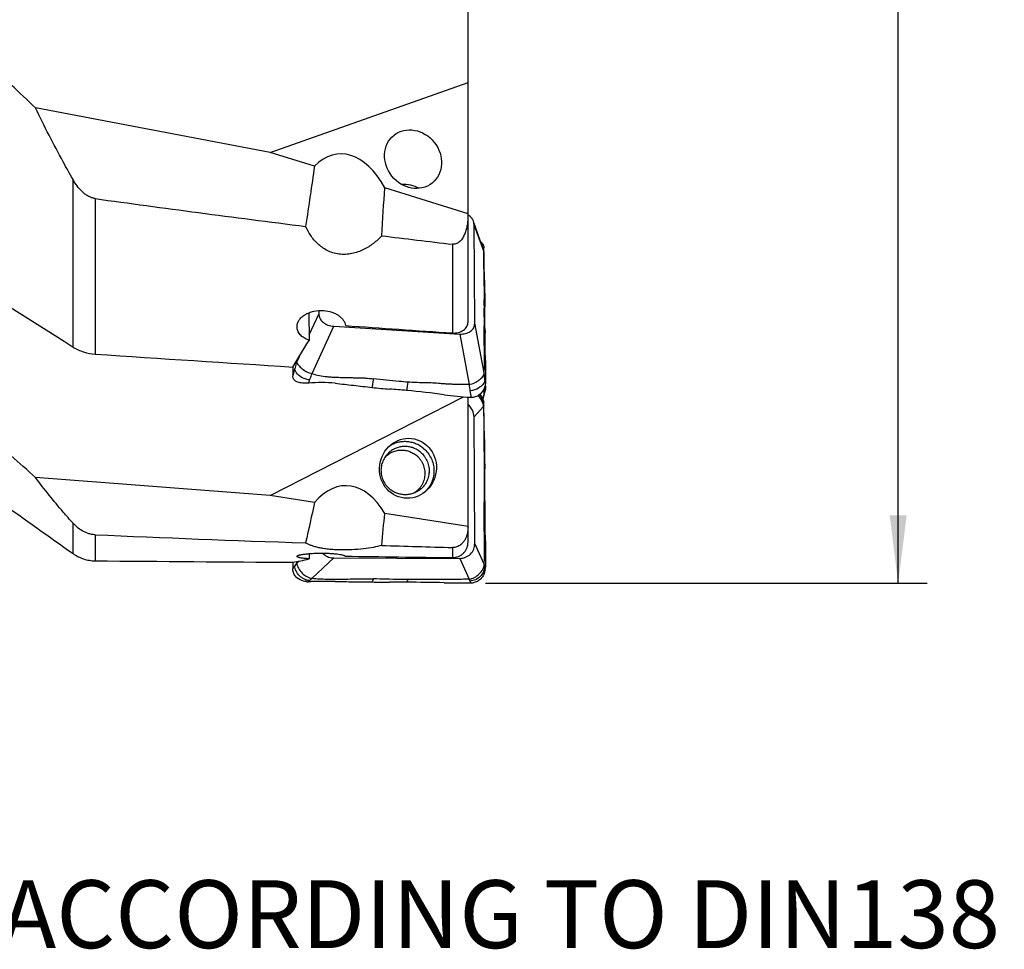
# Model space of a CAD drawing. Units: millimetres. Extents: x 0 to 594, y 0 to 420.
# Drawn here: x 427 to 478, y 163 to 211 of the extents above; entities that cross this region are included whole.
import ezdxf

# ---------------------------------------------------------------- set-up
doc = ezdxf.new("R2010")
doc.units = ezdxf.units.MM
doc.header["$LTSCALE"] = 32.67
doc.layers.get('0').update_dxf_attribs({"linetype": 'CONTINUOUS'})
for name, color, linetype in [('10105075_CL', 7, 'CONTINUOUS'), ('607072814-000_CL', 7, 'CONTINUOUS'), ('607087185-000_DIM', 7, 'CONTINUOUS'), ('607087186-000_CL', 7, 'CONTINUOUS'), ('607087186-000_TEXT', 7, 'CONTINUOUS')]:
    doc.layers.add(name, color=color, linetype=linetype)
doc.styles.get("Standard").update_dxf_attribs({"font": 'TXT.SHX', "width": 0.7})
doc.styles.add('TEXTSTYLE_2', font='gdt', dxfattribs={"width": 0.7})
doc.dimstyles.new('DIMSTYLE_1', dxfattribs={"dimtxt": 3.5, "dimasz": 3.5, "dimexe": 1.5, "dimexo": 0, "dimgap": 0.875, "dimtad": 1, "dimdec": 3, "dimdsep": 46, "dimtxsty": 'STANDARD', "dimblk": '_FILLED', "dimblk1": '_FILLED', "dimblk2": '_FILLED', "dimcen": 0.09, "dimclrt": 2, "dimadec": 3, "dimazin": 2, "dimtp": 0.15, "dimtm": 0.15, "dimtfac": 1, "dimtdec": 3, "dimtofl": 0, "dimtmove": 0, "dimatfit": 3, "dimldrblk": '_FILLED', "dimfxl": 1, "dimtolj": 1, "dimarcsym": 0})

# ---------------------------------------------------------------- blocks, each defined once
blk = doc.blocks.new('_FILLED')
at = {"color": 0, "linetype": 'BYBLOCK'}
blk.add_solid([(0, 0), (-1, 0.125), (-1, -0.125)], dxfattribs=at)
blk = doc.blocks.new('*D0')
at = {"layer": '607087185-000_DIM', "color": 3, "linetype": 'CONTINUOUS'}
for p, q in [((451.044, 281.769), (473.851, 281.769)), ((472.351, 281.769), (472.351, 231.769)), ((472.351, 181.769), (472.351, 231.769)), ((451.044, 181.769), (473.851, 181.769))]:
    blk.add_line(p, q, dxfattribs=at)
at = {"layer": '607087185-000_DIM', "color": 3, "linetype": 'CONTINUOUS', "xscale": 3.5, "yscale": 3.5, "zscale": 3.5}
for p, rotation in [((472.351, 281.769), 90), ((472.351, 181.769), 270)]:
    blk.add_blockref('_FILLED', p, dxfattribs=dict(at, rotation=rotation))
at = {"layer": '607087185-000_DIM', "color": 2, "linetype": 'CONTINUOUS', "insert": (467.976, 231.769), "char_height": 3.5, "width": 18.25, "attachment_point": 2, "rotation": 90, "line_spacing_factor": 0.9, "style": 'TEXTSTYLE_2'}
blk.add_mtext('{\\fgdt;n}\\fTXT.SHX;{\\W0.7;100}\\P{\\W0.7;Z=10}', dxfattribs=at)

msp = doc.modelspace()

# ---------------------------------------------------------------- linework, layer by layer
at = {"layer": '10105075_CL', "color": 7, "linetype": 'CONTINUOUS'}
for points, knots in [([(445.8538, 188.2738), (445.8794, 188.3011), (445.9334, 188.3531), (446.0214, 188.423), (446.1156, 188.4842), (446.2152, 188.5362), (446.3194, 188.5786), (446.4272, 188.6109), (446.5376, 188.6328), (446.6497, 188.6442), (446.7624, 188.6449), (446.8749, 188.635), (446.9859, 188.6145), (447.0947, 188.5837), (447.2001, 188.5427), (447.3013, 188.492), (447.3974, 188.432), (447.4574, 188.3862), (447.4863, 188.3619)], [0, 0, 0, 0, 0.0622855, 0.124566, 0.1868517, 0.2491523, 0.3114773, 0.373835, 0.4362327, 0.4986764, 0.5611701, 0.6237163, 0.6863156, 0.7489667, 0.8116662, 0.8744095, 0.9371898, 1, 1, 1, 1]), ([(447.4863, 188.3619), (447.5229, 188.3312), (447.5751, 188.2817), (447.6385, 188.2101), (447.6975, 188.1348), (447.7628, 188.0343), (447.8262, 187.9054), (447.8739, 187.7699), (447.9052, 187.6299), (447.9196, 187.4873), (447.917, 187.3441), (447.8973, 187.2023), (447.8609, 187.0641), (447.8169, 186.9535), (447.7741, 186.8687), (447.7263, 186.7867), (447.6574, 186.6899), (447.5774, 186.6021), (447.5074, 186.5381), (447.4337, 186.4784), (447.3745, 186.4387), (447.3336, 186.4147)], [0, 0, 0, 0, 0.0627563, 0.0941533, 0.125551, 0.1883132, 0.2510547, 0.313761, 0.3764197, 0.4390208, 0.5015579, 0.564028, 0.626432, 0.6887745, 0.7199393, 0.751092, 0.8133391, 0.8755578, 0.9066753, 0.9377916, 1, 1, 1, 1])]:
    msp.add_open_spline(points, degree=3, knots=knots, dxfattribs=at)
at = {"layer": '607072814-000_CL', "color": 7, "linetype": 'CONTINUOUS'}
for p, q in [((450.4905, 195.1859), (450.4537, 200.2807)), ((450.5325, 200.1458), (450.467, 200.3287)), ((450.658, 199.7958), (450.5325, 200.1458)), ((450.7759, 199.4669), (450.658, 199.7958)), ((450.8863, 199.1593), (450.7759, 199.4669)), ((450.9136, 199.0833), (450.8863, 199.1593)), ((450.9614, 199.0236), (450.9609, 199.0752)), ((450.9625, 198.9244), (450.9614, 199.0236)), ((450.9631, 198.8771), (450.9625, 198.9244)), ((450.9577, 198.6055), (450.9537, 198.7162)), ((450.9605, 198.5302), (450.9577, 198.6055)), ((450.9657, 198.701), (450.965, 198.7433)), ((450.967, 198.6211), (450.9657, 198.701)), ((450.9683, 198.5459), (450.967, 198.6211)), ((450.9719, 198.3503), (450.9683, 198.5459)), ((450.9743, 198.215), (450.9719, 198.3503)), ((450.9809, 197.8453), (450.9743, 198.215)), ((450.9809, 197.8453), (450.9851, 197.5771)), ((450.9851, 197.5771), (450.989, 197.3105)), ((450.989, 197.3105), (451.0053, 196.2147)), ((450.9977, 196.5675), (451.0068, 196.043)), ((451.0053, 196.2147), (451.0068, 196.1127)), ((442.4361, 195.8435), (442.4373, 195.6822)), ((450.9783, 196.1085), (450.978, 195.9602)), ((451.0078, 196.043), (451.0069, 196.1089)), ((451.0091, 195.9377), (451.0078, 196.043)), ((451.0102, 195.8522), (451.0091, 195.9377)), ((450.9748, 195.2136), (450.9743, 195.0612)), ((450.9761, 195.5146), (450.9748, 195.2136)), ((451.0172, 195.2089), (451.0156, 195.361)), ((451.0194, 194.9831), (451.0172, 195.2089)), ((443.2105, 195.0346), (449.7272, 194.6322)), ((451.0202, 194.9086), (451.0194, 194.9831)), ((451.0439, 192.4658), (451.0433, 192.1755)), ((451.0433, 192.1755), (451.0433, 192.1386)), ((451.0434, 191.8694), (451.0433, 191.8404)), ((451.0433, 191.8404), (451.0433, 191.7833)), ((451.0437, 191.9578), (451.0434, 191.8694)), ((450.9117, 191.2853), (450.9279, 191.3193)), ((450.9751, 191.4699), (450.9798, 191.5246)), ((450.9751, 191.4699), (450.9827, 191.5187)), ((450.9827, 191.5187), (450.9868, 191.5454)), ((450.9868, 191.5454), (450.9884, 191.5567)), ((451.0067, 191.614), (451.0107, 191.6239)), ((450.9614, 190.956), (450.9609, 191.0172)), ((450.4905, 183.824), (450.4537, 190.354)), ((451.0226, 185.8844), (451.0217, 185.9837)), ((443.2105, 183.0765), (449.7272, 183.056)), ((441.0998, 182.5856), (441.1003, 182.5244)), ((451.0437, 182.8422), (451.0433, 182.638)), ((451.0433, 182.638), (451.0433, 182.5975)), ((445.1963, 181.8354), (445.2952, 181.8339)), ((450.2507, 181.793), (450.3118, 181.793))]:
    msp.add_line(p, q, dxfattribs=at)
at = {"layer": '607072814-000_CL', "color": 9, "linetype": 'CONTINUOUS'}
for p, q in [((450.4697, 200.2368), (450.9469, 198.9269)), ((450.954, 198.7317), (450.9555, 198.805)), ((450.9555, 198.805), (450.957, 198.8808)), ((450.957, 198.8808), (450.9577, 198.9194)), ((450.9577, 198.9194), (450.9593, 198.9978)), ((450.9593, 198.9978), (450.96, 199.0375)), ((450.96, 199.0375), (450.9608, 199.0773)), ((450.9536, 198.7182), (450.954, 198.7332)), ((450.9537, 198.7162), (450.954, 198.7089)), ((450.9603, 198.5328), (450.9608, 198.5193)), ((451.0068, 196.1126), (451.0058, 196.1032)), ((442.4373, 195.6822), (441.9349, 194.5794)), ((442.0932, 192.5877), (443.2105, 195.0346)), ((450.9798, 192.631), (450.4905, 195.1859)), ((449.7272, 194.6322), (450.2034, 192.0201)), ((441.4203, 193.45), (441.3018, 193.1899)), ((450.9798, 191.5246), (450.8885, 191.3402)), ((450.9831, 191.5466), (450.9798, 191.5246)), ((450.9929, 191.6096), (450.9831, 191.5466)), ((450.9927, 191.5804), (450.9905, 191.5724)), ((450.4537, 190.354), (450.9469, 190.8901)), ((450.9798, 182.7619), (450.4905, 183.824)), ((442.0932, 182.0308), (443.2105, 183.0765)), ((449.7272, 183.056), (450.2034, 181.9774)), ((441.4206, 182.9102), (441.3018, 182.8006))]:
    msp.add_line(p, q, dxfattribs=at)
at = {"layer": '607072814-000_CL', "color": 7, "linetype": 'CONTINUOUS'}
msp.add_lwpolyline([(450.9895, 191.5686), (450.9918, 191.5754), (450.9977, 191.591), (451.0067, 191.614)], dxfattribs=at)
for centre, radius, start, end in [((548.3442, 201.9848), 97.4453, 181.798315, 181.926539), ((450.3686, 199.0691), 0.5923, 0.59001, 1.45295), ((512.1743, 199.6741), 61.2164, 180.745978, 180.871303), ((450.4377, 198.5106), 0.5231, 0.64083, 2.14438), ((488.5397, 197.7594), 37.5768, 180.26886, 180.61348), ((114.2389, 190.7157), 336.8096, 0.995518, 1.147769), ((372.2652, 196.1716), 78.7131, 359.95405, 0.170813), ((236.3118, 196.639), 214.6672, 359.699882, 359.818814), ((546.2818, 195.8348), 95.2662, 180.557044, 180.689949), ((428.7279, 192.8368), 12.5788, 1.60859, 1.90597), ((544.5589, 193.2804), 103.4619, 180.193161, 180.392123), ((471.9398, 192.8135), 30.8413, 180.44805, 180.62398), ((426.2031, 192.0534), 24.8408, 359.77958, 0.33683), ((442.5733, 185.6682), 6.461, 83.68234, 95.83351), ((447.4567, 211.2), 19.4564, 263.32839, 265.9632), ((443.1033, 149.512), 42.385, 84.75921, 85.96333), ((443.5946, 154.4566), 37.4162, 81.83239, 84.81017), ((436.0705, 192.1917), 14.9241, 357.73511, 358.77692), ((450.6227, 191.7801), 0.4183, 338.07537, 341.94018), ((450.6086, 191.7846), 0.4331, 341.95559, 347.60564), ((450.5992, 191.7867), 0.4426, 347.59566, 348.79315), ((450.578, 191.7908), 0.4643, 348.81222, 359.10304), ((450.9393, 201.8714), 10.529, 266.25012, 266.58303), ((449.9283, 190.6745), 1.059, 44.98355, 46.61029), ((450.2683, 191.0441), 0.6876, 42.69785, 43.98497), ((450.2699, 191.0456), 0.6853, 38.50541, 42.69507), ((450.269, 191.0451), 0.6863, 30.17535, 38.48734), ((450.3951, 191.5743), 0.5907, 334.43216, 339.39338), ((432.889, 192.314), 18.108, 357.50144, 357.74616), ((450.1339, 191.0105), 0.827, 0.46594, 7.22636), ((205.4881, 184.8279), 245.5352, 0.455019, 0.662767), ((443.1916, 183.8312), 0.7508, 222.41665, 225.58876), ((443.1926, 183.8323), 0.7523, 225.58865, 230.46571), ((521.4044, 183.149), 80.3066, 180.211088, 180.401937), ((418.2295, 182.3098), 23.0775, 1.21865, 1.43396), ((450.1142, 182.61), 0.9281, 351.28394, 352.1542), ((450.1057, 182.6114), 0.9367, 352.14061, 356.50164), ((450.1657, 182.6078), 0.8765, 356.50034, 359.33007), ((441.9056, 182.8804), 1.0307, 263.45524, 264.23838), ((441.9083, 182.9029), 1.0534, 264.21336, 268.09305), ((441.904, 182.7699), 0.9203, 268.08706, 270.78535), ((442.4804, 165.8134), 16.0452, 91.86842, 92.01361), ((442.6514, 160.4449), 21.4165, 91.30981, 91.85741), ((446.3716, 255.4366), 73.6106, 269.162163, 269.778487), ((444.8897, -147.8264), 329.6552, 89.637597, 89.791908), ((446.2027, 31.828), 149.9962, 88.965696, 89.703426), ((450.313, 182.5282), 0.7352, 269.90581, 277.50915)]:
    msp.add_arc(centre, radius, start, end, dxfattribs=at)
at = {"layer": '607072814-000_CL', "color": 9, "linetype": 'CONTINUOUS'}
for centre, radius, start, end in [((450.5714, 198.7219), 0.3828, 1.70008, 3.83977), ((494.0952, 200.1833), 43.1665, 181.95994, 182.19119), ((574.8573, 174.1927), 129.0738, 172.004392, 172.19581), ((473.1136, 188.4088), 28.1318, 172.66872, 172.92182), ((450.3726, 191.7429), 0.641, 346.22362, 351.43334), ((450.3788, 191.742), 0.6347, 351.42825, 356.66208), ((451.3036, 191.6108), 0.306, 162.05749, 165.58111), ((450.1759, 190.9343), 0.7728, 44.54811, 45.48256), ((450.1717, 190.9305), 0.7785, 39.73576, 44.53224), ((450.1539, 190.9156), 0.8017, 35.02615, 39.73949), ((450.3735, 191.7427), 0.6401, 345.31204, 346.22296), ((450.2184, 182.6901), 0.7953, 342.91987, 347.58409), ((450.1314, 182.5088), 0.8853, 15.82892, 16.61184), ((450.2323, 182.6877), 0.7812, 347.53582, 356.94425), ((450.2257, 182.6878), 0.7877, 338.23148, 342.92189), ((442.0411, 182.7556), 0.844, 251.9491, 256.36355), ((442.0363, 182.7321), 0.8201, 256.30229, 265.27528)]:
    msp.add_arc(centre, radius, start, end, dxfattribs=at)
at = {"layer": '607072814-000_CL', "color": 7, "linetype": 'CONTINUOUS'}
for points, knots in [([(450.422, 200.452), (450.3989, 200.5176), (450.3241, 200.6463), (450.2108, 200.7415), (450.1469, 200.7822)], [0, 0, 0, 0, 0.4787827, 1, 1, 1, 1]), ([(450.4537, 200.2807), (450.4534, 200.2949), (450.4497, 200.3531), (450.4366, 200.4105), (450.422, 200.452)], [0, 0, 0, 0, 0.2452455, 1, 1, 1, 1]), ([(450.8055, 199.3845), (450.8425, 199.3623), (450.8872, 199.3216), (450.9161, 199.2711), (450.9227, 199.2577)], [0, 0, 0, 0, 0.7427233, 1, 1, 1, 1]), ([(450.9227, 199.2577), (450.9264, 199.2499), (450.9409, 199.2169), (450.9499, 199.1817), (450.9543, 199.1547)], [0, 0, 0, 0, 0.2393757, 1, 1, 1, 1]), ([(450.9469, 198.9269), (450.9444, 198.9666), (450.9347, 199.0197), (450.9182, 199.0705), (450.9136, 199.0833)], [0, 0, 0, 0, 0.745457, 1, 1, 1, 1]), ([(450.9469, 198.9269), (450.9476, 198.8784), (450.951, 198.6835), (450.9556, 198.4886), (450.9576, 198.3422)], [0, 0, 0, 0, 0.2489394, 1, 1, 1, 1]), ([(450.9576, 198.3422), (450.9584, 198.2779), (450.9613, 198.0249), (450.9624, 197.7718), (450.9633, 197.5831)], [0, 0, 0, 0, 0.2541291, 1, 1, 1, 1]), ([(450.9809, 197.4623), (450.9791, 197.5489), (450.9716, 197.9002), (450.9638, 198.2516), (450.9609, 198.5164)], [0, 0, 0, 0, 0.2462405, 1, 1, 1, 1]), ([(450.9651, 197.3571), (450.9676, 197.1176), (450.9749, 196.8007), (450.9777, 196.4838), (450.978, 196.4063)], [0, 0, 0, 0, 0.7554501, 1, 1, 1, 1]), ([(451.0155, 195.361), (451.0149, 195.4181), (451.0123, 195.6444), (451.0097, 195.8707), (451.0069, 196.0398)], [0, 0, 0, 0, 0.2526615, 1, 1, 1, 1]), ([(442.4373, 195.6822), (442.4391, 195.6017), (442.482, 195.4313), (442.6576, 195.2214), (442.9131, 195.0811), (443.11, 195.0411), (443.2105, 195.0346)], [0, 0, 0, 0, 0.2196195, 0.4607354, 0.7253933, 1, 1, 1, 1]), ([(449.7272, 194.6322), (449.8258, 194.6271), (450.0187, 194.6411), (450.2763, 194.7501), (450.4524, 194.9441), (450.4906, 195.108), (450.4905, 195.1859)], [0, 0, 0, 0, 0.2813124, 0.5424291, 0.7779482, 1, 1, 1, 1]), ([(450.9781, 194.4882), (450.9771, 194.5373), (450.9749, 194.7283), (450.974, 194.9193), (450.9743, 195.0612)], [0, 0, 0, 0, 0.2571908, 1, 1, 1, 1]), ([(451.0402, 193.271), (451.0386, 193.5074), (451.0307, 193.9784), (451.0253, 194.4495), (451.0226, 194.6843)], [0, 0, 0, 0, 0.501658, 1, 1, 1, 1]), ([(450.9949, 193.4545), (450.9929, 193.6264), (450.9865, 193.971), (450.9814, 194.3155), (450.9781, 194.4882)], [0, 0, 0, 0, 0.4987762, 1, 1, 1, 1]), ([(441.3018, 193.1899), (441.3084, 193.162), (441.3354, 193.1027), (441.4232, 192.9796), (441.5847, 192.8281), (441.8186, 192.6755), (442.0003, 192.6057), (442.0932, 192.5877)], [0, 0, 0, 0, 0.0835744, 0.1873032, 0.440557, 0.7236591, 1, 1, 1, 1]), ([(450.9949, 193.0729), (450.9952, 193.1038), (450.9962, 193.231), (450.996, 193.3582), (450.9949, 193.4545)], [0, 0, 0, 0, 0.2424803, 1, 1, 1, 1]), ([(451.0402, 193.271), (451.0405, 193.2351), (451.0417, 193.0855), (451.0414, 192.9359), (451.0422, 192.8222)], [0, 0, 0, 0, 0.2400817, 1, 1, 1, 1]), ([(450.9798, 192.631), (450.9822, 192.6637), (450.9916, 192.8108), (450.9939, 192.9583), (450.9949, 193.0729)], [0, 0, 0, 0, 0.2221953, 1, 1, 1, 1]), ([(451.0422, 192.8222), (451.0423, 192.7932), (451.0433, 192.6744), (451.0439, 192.5556), (451.0439, 192.4658)], [0, 0, 0, 0, 0.2442557, 1, 1, 1, 1]), ([(441.3135, 192.1667), (441.2632, 192.1885), (441.1676, 192.2478), (441.1177, 192.3511), (441.1075, 192.4034)], [0, 0, 0, 0, 0.5071648, 1, 1, 1, 1]), ([(441.7881, 192.0939), (441.7025, 192.0947), (441.542, 192.1021), (441.3825, 192.1368), (441.3135, 192.1667)], [0, 0, 0, 0, 0.5321036, 1, 1, 1, 1]), ([(442.0932, 192.5877), (442.217, 192.547), (442.4723, 192.4821), (442.7988, 192.4416), (443.0622, 192.4133), (443.3281, 192.3987), (443.6611, 192.3945), (443.9941, 192.3849), (444.2606, 192.3784), (444.4272, 192.3755), (444.5605, 192.3754), (444.6936, 192.3703), (444.9258, 192.3557), (445.1247, 192.341), (445.2569, 192.3278)], [0, 0, 0, 0, 0.1227719, 0.2473003, 0.3098054, 0.3724911, 0.4980876, 0.6236837, 0.6864854, 0.7493055, 0.7807267, 0.8121076, 0.8748022, 1, 1, 1, 1]), ([(447.0382, 192.1465), (446.8893, 192.1585), (446.5176, 192.1909), (445.9243, 192.2567), (445.4794, 192.3047), (445.2569, 192.3278)], [0, 0, 0, 0, 0.2502694, 0.6251541, 1, 1, 1, 1]), ([(450.2034, 192.0201), (450.0713, 192.0236), (449.8729, 192.0244), (449.6086, 192.0254), (449.4106, 192.0322), (449.2128, 192.0417), (449.0151, 192.0513), (448.8178, 192.0644), (448.555, 192.0859), (448.2259, 192.1084), (447.8298, 192.1178), (447.4337, 192.1234), (447.1698, 192.1364), (447.0382, 192.1465)], [0, 0, 0, 0, 0.1251669, 0.1877531, 0.2502771, 0.3127763, 0.3752483, 0.437653, 0.5000186, 0.624873, 0.7499319, 0.8750716, 1, 1, 1, 1]), ([(450.2034, 192.0201), (450.2968, 192.0408), (450.4791, 192.1066), (450.6847, 192.2271), (450.8246, 192.3453), (450.9264, 192.4587), (450.9778, 192.5635), (450.9798, 192.631)], [0, 0, 0, 0, 0.2769595, 0.5562784, 0.6861469, 0.8044478, 1, 1, 1, 1]), ([(443.2842, 192.09), (443.6023, 192.0549), (444.2385, 191.9867), (444.8741, 191.9133), (445.1917, 191.8758)], [0, 0, 0, 0, 0.5001681, 1, 1, 1, 1]), ([(450.9712, 191.8194), (450.9613, 191.7962), (450.9174, 191.7041), (450.8578, 191.6191), (450.805, 191.5634)], [0, 0, 0, 0, 0.247352, 1, 1, 1, 1]), ([(451.0316, 192.024), (451.0287, 192.0068), (451.0146, 191.937), (450.9922, 191.8689), (450.9712, 191.8194)], [0, 0, 0, 0, 0.2449521, 1, 1, 1, 1]), ([(448.9103, 191.4933), (449.1332, 191.47), (449.5795, 191.4219), (450.0265, 191.3796), (450.2507, 191.3649)], [0, 0, 0, 0, 0.4993562, 1, 1, 1, 1]), ([(450.805, 191.5635), (450.7532, 191.5089), (450.6326, 191.4139), (450.4842, 191.3687), (450.4091, 191.3621)], [0, 0, 0, 0, 0.4992125, 1, 1, 1, 1]), ([(450.9469, 190.8901), (450.941, 190.9866), (450.8749, 191.1847), (450.7518, 191.3485), (450.6773, 191.4231)], [0, 0, 0, 0, 0.4783887, 1, 1, 1, 1]), ([(450.8623, 191.3901), (450.8743, 191.3695), (450.9188, 191.283), (450.945, 191.1873), (450.9543, 191.1145)], [0, 0, 0, 0, 0.2451737, 1, 1, 1, 1]), ([(450.4537, 190.3539), (450.4516, 190.4727), (450.4001, 190.7135), (450.2408, 190.9045), (450.1452, 190.975)], [0, 0, 0, 0, 0.499865, 1, 1, 1, 1]), ([(450.9469, 190.8901), (450.9501, 190.6255), (450.9605, 190.0973), (450.9625, 189.437), (450.9644, 188.9092), (450.9714, 188.3808), (450.9772, 187.9844), (450.978, 187.7201)], [0, 0, 0, 0, 0.2503666, 0.4999985, 0.6247896, 0.7498945, 1, 1, 1, 1]), ([(450.9809, 189.611), (450.9792, 189.7228), (450.9722, 190.1712), (450.9645, 190.6195), (450.9614, 190.956)], [0, 0, 0, 0, 0.2495028, 1, 1, 1, 1]), ([(450.9809, 189.611), (450.9832, 189.4502), (450.992, 188.804), (451.0006, 188.1578), (451.0068, 187.6723)], [0, 0, 0, 0, 0.2488005, 1, 1, 1, 1]), ([(450.978, 187.7201), (450.9783, 187.5709), (450.9786, 186.9753), (450.9754, 186.3798), (450.9743, 185.9335)], [0, 0, 0, 0, 0.2505215, 1, 1, 1, 1]), ([(450.9798, 182.7619), (450.9915, 183.02), (450.9964, 183.4112), (450.9956, 183.9357), (450.9837, 184.7345), (450.9734, 185.4007), (450.9743, 185.9335)], [0, 0, 0, 0, 0.244386, 0.3699073, 0.4960751, 1, 1, 1, 1]), ([(451.0402, 183.9655), (451.0386, 184.2847), (451.0306, 184.9228), (451.0253, 185.561), (451.0226, 185.8798)], [0, 0, 0, 0, 0.5002792, 1, 1, 1, 1]), ([(449.7272, 183.056), (449.8273, 183.057), (450.0295, 183.0926), (450.2885, 183.261), (450.4551, 183.5211), (450.4906, 183.7238), (450.4905, 183.824)], [0, 0, 0, 0, 0.2501064, 0.4996061, 0.7495789, 1, 1, 1, 1]), ([(451.0402, 183.9655), (451.0412, 183.7786), (451.0415, 183.4041), (451.0441, 183.0297), (451.0437, 182.8422)], [0, 0, 0, 0, 0.4991981, 1, 1, 1, 1]), ([(442.7138, 183.2521), (442.7826, 183.1952), (442.9424, 183.1069), (443.1216, 183.0772), (443.2105, 183.0765)], [0, 0, 0, 0, 0.5012051, 1, 1, 1, 1]), ([(441.3018, 182.8006), (441.3144, 182.7097), (441.3889, 182.5247), (441.5723, 182.2889), (441.8088, 182.1031), (442.0002, 182.0362), (442.0932, 182.0308)], [0, 0, 0, 0, 0.235575, 0.4983601, 0.7606819, 1, 1, 1, 1]), ([(450.2034, 181.9774), (450.2979, 181.9883), (450.4893, 182.0581), (450.7312, 182.24), (450.9166, 182.4766), (450.9779, 182.6693), (450.9798, 182.7619)], [0, 0, 0, 0, 0.2426077, 0.5052676, 0.763841, 1, 1, 1, 1]), ([(441.3135, 182.0517), (441.2597, 182.0987), (441.1648, 182.2129), (441.1181, 182.3544), (441.1075, 182.4274)], [0, 0, 0, 0, 0.4918655, 1, 1, 1, 1]), ([(441.7881, 181.8564), (441.7439, 181.8615), (441.5743, 181.8915), (441.4099, 181.9677), (441.3135, 182.0517)], [0, 0, 0, 0, 0.2582832, 1, 1, 1, 1]), ([(442.0932, 182.0308), (442.349, 182.0014), (442.7392, 181.9847), (443.2622, 181.9782), (443.6611, 181.9859), (444.0608, 181.9894), (444.5927, 181.999), (444.9915, 181.999), (445.2569, 181.9939)], [0, 0, 0, 0, 0.2440343, 0.36952, 0.4958029, 0.6220834, 0.7484084, 1, 1, 1, 1]), ([(447.0382, 181.9586), (446.8894, 181.9602), (446.2956, 181.9685), (445.7019, 181.9847), (445.2569, 181.9939)], [0, 0, 0, 0, 0.2505749, 1, 1, 1, 1]), ([(450.2034, 181.9774), (449.9391, 181.9743), (449.5431, 181.9638), (449.0154, 181.963), (448.6206, 181.9669), (448.2255, 181.9696), (447.6981, 181.9626), (447.3021, 181.9561), (447.0382, 181.9586)], [0, 0, 0, 0, 0.2505112, 0.3754574, 0.5000284, 0.6247514, 0.7498846, 1, 1, 1, 1]), ([(450.805, 181.9997), (450.753, 181.9467), (450.6306, 181.8549), (450.4841, 181.8093), (450.4091, 181.7993)], [0, 0, 0, 0, 0.4951512, 1, 1, 1, 1]), ([(451.0316, 182.4694), (451.0181, 182.3818), (450.9671, 182.2106), (450.8661, 182.0621), (450.805, 181.9997)], [0, 0, 0, 0, 0.5034942, 1, 1, 1, 1]), ([(443.2842, 181.8615), (443.0977, 181.8645), (442.7235, 181.8677), (442.3494, 181.86), (442.1618, 181.8557)], [0, 0, 0, 0, 0.4985328, 1, 1, 1, 1]), ([(443.2842, 181.8615), (443.6023, 181.8563), (444.2382, 181.8501), (444.874, 181.8404), (445.1917, 181.8354)], [0, 0, 0, 0, 0.5003099, 1, 1, 1, 1]), ([(448.9103, 181.7998), (449.0217, 181.7991), (449.4685, 181.7959), (449.9153, 181.7935), (450.2507, 181.793)], [0, 0, 0, 0, 0.2494218, 1, 1, 1, 1])]:
    msp.add_open_spline(points, degree=3, knots=knots, dxfattribs=at)
for points in [[(450.9543, 199.1547), (450.9581, 199.1314), (450.9601, 199.1078), (450.9607, 199.0841)], [(441.1075, 192.4034), (441.1027, 192.4278), (441.1005, 192.4527), (441.1003, 192.4776)], [(451.0422, 192.1386), (451.0417, 192.1002), (451.0379, 192.0618), (451.0315, 192.024)], [(441.9166, 192.0964), (441.8738, 192.094), (441.8309, 192.0936), (441.7881, 192.0939)], [(450.4091, 191.3621), (450.3768, 191.3593), (450.3442, 191.3592), (450.3118, 191.3611)], [(450.948, 191.3664), (450.9605, 191.3998), (450.9699, 191.4346), (450.9751, 191.4699)], [(451.0217, 185.9837), (451.0195, 186.2484), (451.018, 186.5131), (451.0156, 186.7778)], [(441.1075, 182.4274), (441.1028, 182.4595), (441.1005, 182.492), (441.1003, 182.5244)]]:
    msp.add_open_spline(points, degree=3, dxfattribs=at)
at = {"layer": '607072814-000_CL', "color": 9, "linetype": 'CONTINUOUS'}
for points in [[(451.0068, 196.043), (450.9953, 196.1639), (450.9867, 196.2851), (450.978, 196.4063)], [(450.9743, 195.0612), (450.9793, 194.9993), (450.9837, 194.9373), (450.9896, 194.8754)], [(450.9896, 194.8754), (450.9925, 194.845), (450.9962, 194.8145), (451.0016, 194.7844)], [(451.0016, 194.7844), (451.0075, 194.7519), (451.015, 194.7198), (451.0226, 194.6876)], [(441.9166, 192.0957), (441.93, 192.1489), (441.9482, 192.2009), (441.9687, 192.2518)], [(450.2034, 192.0201), (450.2132, 191.9096), (450.2244, 191.7991), (450.2431, 191.6897)], [(450.2409, 191.6895), (450.2593, 191.579), (450.2884, 191.4704), (450.315, 191.3616)], [(451.0072, 191.687), (451.0007, 191.6616), (450.9969, 191.6355), (450.9929, 191.6096)], [(451.0016, 185.897), (451.0082, 185.8922), (451.0155, 185.8883), (451.0226, 185.8844)], [(451.0125, 182.6461), (451.007, 182.6595), (451.0028, 182.6734), (450.9993, 182.6875)], [(441.6028, 182.0344), (441.5468, 182.0684), (441.4941, 182.1089), (441.4472, 182.1547)], [(441.9166, 181.8487), (441.9306, 181.873), (441.9485, 181.8954), (441.9687, 181.9149)], [(445.1962, 181.8353), (445.2013, 181.8519), (445.2063, 181.8684), (445.2118, 181.8847)]]:
    msp.add_open_spline(points, degree=3, dxfattribs=at)
for points, knots in [([(441.3018, 193.1899), (441.2933, 193.1615), (441.2588, 193.0461), (441.225, 192.9306), (441.2004, 192.8433)], [0, 0, 0, 0, 0.2462913, 1, 1, 1, 1]), ([(441.2003, 192.8447), (441.1918, 192.8146), (441.1578, 192.6918), (441.1253, 192.5686), (441.1005, 192.4757)], [0, 0, 0, 0, 0.245337, 1, 1, 1, 1]), ([(441.4472, 192.4746), (441.4112, 192.5019), (441.2992, 192.5998), (441.2115, 192.7391), (441.2004, 192.8433)], [0, 0, 0, 0, 0.3010318, 1, 1, 1, 1]), ([(441.9687, 192.2518), (441.9235, 192.2601), (441.7388, 192.3042), (441.5618, 192.3875), (441.4472, 192.4746)], [0, 0, 0, 0, 0.2421957, 1, 1, 1, 1]), ([(441.9687, 192.2518), (441.9801, 192.2801), (442.0248, 192.3908), (442.0658, 192.5031), (442.0932, 192.5877)], [0, 0, 0, 0, 0.255558, 1, 1, 1, 1]), ([(445.2569, 192.3278), (445.2531, 192.3006), (445.2379, 192.1909), (445.2225, 192.0812), (445.2118, 191.9986)], [0, 0, 0, 0, 0.2475788, 1, 1, 1, 1]), ([(450.9952, 192.1941), (450.9929, 192.1865), (450.9826, 192.1554), (450.9691, 192.1254), (450.9573, 192.1035)], [0, 0, 0, 0, 0.2413414, 1, 1, 1, 1]), ([(451.0125, 192.2858), (451.0037, 192.3439), (450.9945, 192.4592), (450.9848, 192.5744), (450.9798, 192.631)], [0, 0, 0, 0, 0.5078202, 1, 1, 1, 1]), ([(451.0125, 192.2858), (451.0119, 192.2783), (451.0087, 192.2473), (451.002, 192.2167), (450.9952, 192.1941)], [0, 0, 0, 0, 0.2413062, 1, 1, 1, 1]), ([(451.0433, 192.1386), (451.0403, 192.1504), (451.0283, 192.1991), (451.0181, 192.2482), (451.0125, 192.2858)], [0, 0, 0, 0, 0.24147, 1, 1, 1, 1]), ([(450.7793, 191.8984), (450.6646, 191.8082), (450.4801, 191.7271), (450.2899, 191.6948), (450.2431, 191.6897)], [0, 0, 0, 0, 0.7561474, 1, 1, 1, 1]), ([(450.8637, 191.9755), (450.8573, 191.9687), (450.8307, 191.9415), (450.8019, 191.9162), (450.7793, 191.8984)], [0, 0, 0, 0, 0.2441883, 1, 1, 1, 1]), ([(450.9573, 192.1035), (450.9513, 192.0924), (450.9244, 192.0468), (450.8913, 192.0049), (450.8637, 191.9755)], [0, 0, 0, 0, 0.2379889, 1, 1, 1, 1]), ([(451.0433, 191.7833), (451.0405, 191.7762), (451.0299, 191.7502), (451.0188, 191.7244), (451.0125, 191.705)], [0, 0, 0, 0, 0.274617, 1, 1, 1, 1]), ([(450.8104, 191.3757), (450.8564, 191.3101), (450.9269, 191.1691), (450.9524, 191.0139), (450.954, 190.9391)], [0, 0, 0, 0, 0.5173839, 1, 1, 1, 1]), ([(450.9469, 190.8901), (450.9475, 190.8934), (450.9504, 190.9097), (450.9526, 190.9261), (450.954, 190.9391)], [0, 0, 0, 0, 0.2065055, 1, 1, 1, 1]), ([(450.954, 190.9369), (450.9546, 190.9429), (450.9572, 190.9706), (450.9591, 190.9984), (450.9608, 191.0203)], [0, 0, 0, 0, 0.2145535, 1, 1, 1, 1]), ([(451.0068, 187.6722), (451.0039, 187.6762), (450.993, 187.6913), (450.9846, 187.708), (450.978, 187.7201)], [0, 0, 0, 0, 0.2612345, 1, 1, 1, 1]), ([(450.9743, 185.9335), (450.9762, 185.9304), (450.9841, 185.9176), (450.9922, 185.9038), (451.0016, 185.897)], [0, 0, 0, 0, 0.2347159, 1, 1, 1, 1]), ([(441.2003, 182.6786), (441.1916, 182.6667), (441.1566, 182.6153), (441.1252, 182.5617), (441.1005, 182.5213)], [0, 0, 0, 0, 0.237544, 1, 1, 1, 1]), ([(441.3018, 182.8006), (441.2932, 182.791), (441.2579, 182.751), (441.2241, 182.7095), (441.2004, 182.6765)], [0, 0, 0, 0, 0.2402826, 1, 1, 1, 1]), ([(441.4472, 182.1547), (441.3739, 182.2262), (441.2574, 182.3897), (441.2069, 182.5835), (441.2004, 182.6765)], [0, 0, 0, 0, 0.5235074, 1, 1, 1, 1]), ([(450.9993, 182.6875), (450.9978, 182.693), (450.9928, 182.714), (450.9875, 182.735), (450.9831, 182.7503)], [0, 0, 0, 0, 0.2637827, 1, 1, 1, 1]), ([(451.0433, 182.5975), (451.0402, 182.6007), (451.0277, 182.6153), (451.018, 182.6323), (451.0125, 182.6461)], [0, 0, 0, 0, 0.229847, 1, 1, 1, 1]), ([(441.7795, 181.9532), (441.7644, 181.9581), (441.7033, 181.9799), (441.6448, 182.009), (441.6028, 182.0344)], [0, 0, 0, 0, 0.2447315, 1, 1, 1, 1]), ([(442.0129, 181.9551), (442.0201, 181.9614), (442.0477, 181.9856), (442.0743, 182.0111), (442.0932, 182.0308)], [0, 0, 0, 0, 0.2584128, 1, 1, 1, 1]), ([(445.2569, 181.9939), (445.2531, 181.9852), (445.2375, 181.949), (445.2214, 181.913), (445.2118, 181.8847)], [0, 0, 0, 0, 0.2407585, 1, 1, 1, 1]), ([(450.2034, 181.9774), (450.2059, 181.9696), (450.2164, 181.9377), (450.2298, 181.9065), (450.2431, 181.8847)], [0, 0, 0, 0, 0.2426888, 1, 1, 1, 1]), ([(450.7793, 182.1253), (450.7065, 182.0521), (450.5374, 181.9366), (450.3389, 181.8899), (450.2431, 181.8847)], [0, 0, 0, 0, 0.5183441, 1, 1, 1, 1]), ([(450.9573, 182.3957), (450.9474, 182.3711), (450.9021, 182.2726), (450.8369, 182.1833), (450.7793, 182.1253)], [0, 0, 0, 0, 0.2449746, 1, 1, 1, 1]), ([(441.9687, 181.9149), (441.9725, 181.9185), (441.9869, 181.9322), (442.0019, 181.9454), (442.0129, 181.9551)], [0, 0, 0, 0, 0.2617334, 1, 1, 1, 1]), ([(447.0383, 181.9586), (447.0233, 181.9249), (447.003, 181.8797), (446.9839, 181.834), (446.979, 181.8222)], [0, 0, 0, 0, 0.7429123, 1, 1, 1, 1]), ([(450.2409, 181.8846), (450.2456, 181.8767), (450.2681, 181.8443), (450.2952, 181.8158), (450.315, 181.7932)], [0, 0, 0, 0, 0.2354143, 1, 1, 1, 1])]:
    msp.add_open_spline(points, degree=3, knots=knots, dxfattribs=at)
at = {"layer": '607087186-000_CL', "color": 7, "linetype": 'CONTINUOUS'}
for p, q in [((450.1436, 195.2524), (450.1436, 217.9116)), ((439.9378, 204.0037), (450.1436, 207.6131)), ((439.9378, 204.0037), (427.8229, 206.3009)), ((442.2205, 203.2961), (439.9378, 204.0037)), ((450.1436, 200.8399), (445.8446, 202.1726)), ((441.9266, 195.7285), (441.9368, 194.303)), ((439.9378, 186.2953), (449.912, 191.3916)), ((450.1436, 183.8829), (450.1436, 191.3725)), ((439.9378, 186.2953), (427.8229, 187.226)), ((442.2205, 185.9376), (439.9378, 186.2953)), ((450.1436, 184.696), (445.8446, 185.3697)), ((441.9353, 183.3012), (441.9368, 183.0306))]:
    msp.add_line(p, q, dxfattribs=at)
at = {"layer": '607087186-000_CL', "color": 9, "linetype": 'CONTINUOUS'}
for p, q in [((429.7544, 193.9616), (429.7544, 202.6019)), ((430.9016, 201.6219), (430.9016, 193.5926)), ((449.3436, 199.2649), (449.3436, 194.6853)), ((429.7544, 183.2998), (429.7544, 184.8663)), ((430.9016, 184.2722), (430.9016, 182.9279)), ((449.3436, 183.6118), (449.3436, 183.095))]:
    msp.add_line(p, q, dxfattribs=at)
at = {"layer": '607087186-000_CL', "color": 7, "linetype": 'CONTINUOUS'}
for centre, radius, start, end in [((2723.0624, 3813.1726), 4284.6178, 237.5219145, 237.6396666), ((2590.4777, 3228.6412), 3734.0099, 234.5027804, 234.6436297), ((446.9112, 187.5632), 1.4735, 310.49394, 312.57317), ((446.9118, 187.5626), 1.4727, 312.57336, 312.8123)]:
    msp.add_arc(centre, radius, start, end, dxfattribs=at)
for centre, major_axis, ratio in [((447.3073, 203.6546), (-0.9809, 1.2371), 0.8851898), ((447.0424, 187.7015), (0.3367, 1.5144), 0.9446384)]:
    msp.add_ellipse(centre, major_axis=major_axis, ratio=ratio, dxfattribs=at)
for centre, major_axis, ratio, start_param, end_param in [((443.8165, 198.7297), (-0.3372, 5.1962), 0.5582824, -0.8833403, 0.4624656), ((437.0983, 136.4983), (8.8467, 84.7033), 0.0350546, 0.6659231, 0.7235394), ((437.0983, 136.4983), (8.8467, 84.7033), 0.0350546, -0.7248538, -0.6798828), ((992.0939, 231.7685), (625.9645, 9.9734), 0.0766406, -2.6838759, -2.64614), ((992.0939, 231.7685), (625.9645, 9.9734), 0.0766406, -2.6331309, -2.6212914), ((464.1265, 231.7685), (466.197, -31.0424), 0.0813232, -1.6089677, -1.5970958), ((441.2807, 231.7685), (12.6724, 48.8672), 0.2845039, -2.4122965, -2.3675758), ((453.9525, 231.7685), (465.5212, -28.9992), 0.0848456, -1.6150469, -1.5931321), ((443.8165, 181.5914), (0.0308, 5.2144), 0.5600508, -0.7570846, 0.5887213), ((437.0983, 141.3651), (8.8672, 56.6338), 0.0513382, 0.6728963, 0.7305126), ((437.0983, 141.3651), (8.8672, 56.6338), 0.0513382, -0.7178806, -0.6729096), ((992.0939, 231.7685), (625.9621, 37.3416), 0.0506853, -2.6856784, -2.6479425), ((992.0939, 231.7685), (625.9621, 37.3416), 0.0506853, -2.6349334, -2.6230939), ((441.2807, 231.7685), (1.5104, 48.9966), 0.3827, -3.0710471, -3.0263265), ((464.1265, 231.7685), (466.2037, -4.1457), 0.1047274, -1.6134514, -1.6015795), ((453.9525, 231.7685), (465.5276, -1.5421), 0.1052048, -1.6199837, -1.5980689)]:
    msp.add_ellipse(centre, major_axis=major_axis, ratio=ratio, start_param=start_param, end_param=end_param, dxfattribs=at)
for points, knots in [([(427.8229, 206.3009), (426.9706, 207.0961), (425.2776, 208.6967), (422.7774, 211.1349), (420.3255, 213.6138), (418.7275, 215.2992), (417.94, 216.151)], [0, 0, 0, 0, 0.2505681, 0.5008063, 0.7506462, 1, 1, 1, 1]), ([(429.7544, 202.6019), (429.5825, 202.9044), (428.9053, 204.1195), (428.2705, 205.3585), (427.8229, 206.3009)], [0, 0, 0, 0, 0.2500593, 1, 1, 1, 1]), ([(430.9016, 201.6219), (430.8366, 201.6309), (430.7086, 201.6629), (430.5298, 201.7453), (430.3665, 201.8538), (430.1695, 202.0236), (429.9579, 202.2709), (429.8183, 202.4895), (429.7544, 202.6019)], [0, 0, 0, 0, 0.1261655, 0.2518383, 0.3771038, 0.5020652, 0.7511856, 1, 1, 1, 1]), ([(447.6277, 202.1511), (447.4882, 202.2218), (447.1885, 202.3274), (446.8724, 202.3579), (446.7147, 202.3534)], [0, 0, 0, 0, 0.4978476, 1, 1, 1, 1]), ([(450.1436, 200.7777), (450.1436, 200.6998), (450.1383, 200.5438), (450.1131, 200.3109), (450.0685, 200.0804), (450.0011, 199.8548), (449.9053, 199.6389), (449.7935, 199.4744), (449.6784, 199.3652), (449.5774, 199.3006), (449.4634, 199.2626), (449.3828, 199.2603), (449.3436, 199.2649)], [0, 0, 0, 0, 0.1240503, 0.2482612, 0.3726754, 0.4973508, 0.6223632, 0.7477761, 0.8108083, 0.8739489, 0.937073, 1, 1, 1, 1]), ([(445.6895, 199.7013), (445.5582, 199.5608), (445.2685, 199.2917), (444.8453, 199.0197), (444.4618, 198.8573), (444.1473, 198.7707), (443.8171, 198.7313), (443.4839, 198.7467), (443.1635, 198.818), (442.8694, 198.9386), (442.6089, 199.0977), (442.3121, 199.3433), (442.014, 199.7018), (441.8375, 200.0231), (441.7628, 200.186)], [0, 0, 0, 0, 0.1195232, 0.2447571, 0.3103003, 0.3778231, 0.4468259, 0.5161278, 0.5841822, 0.6498358, 0.712752, 0.7732082, 0.8886191, 1, 1, 1, 1]), ([(427.8229, 187.226), (426.9702, 187.9773), (425.2761, 189.4927), (422.7756, 191.8101), (420.3233, 194.1778), (418.7267, 195.7949), (417.94, 196.6146)], [0, 0, 0, 0, 0.2500551, 0.5000721, 0.7500525, 1, 1, 1, 1]), ([(441.3161, 195.0047), (441.3159, 195.0337), (441.3202, 195.0923), (441.3475, 195.2097), (441.4182, 195.3535), (441.5517, 195.5066), (441.7283, 195.6377), (441.9406, 195.7412), (442.2627, 195.838), (442.5235, 195.8559), (442.6964, 195.8435)], [0, 0, 0, 0, 0.0487468, 0.0982781, 0.2017339, 0.3140646, 0.436591, 0.5688073, 0.7088475, 1, 1, 1, 1]), ([(442.6964, 195.8435), (442.8376, 195.8334), (443.0456, 195.7941), (443.2986, 195.692), (443.4636, 195.5961), (443.602, 195.4826), (443.7097, 195.3546), (443.7831, 195.2157), (443.8075, 195.1169), (443.8128, 195.0682)], [0, 0, 0, 0, 0.2904825, 0.4282566, 0.5585624, 0.6804291, 0.7937571, 0.899542, 1, 1, 1, 1]), ([(449.3436, 194.6853), (449.4455, 194.6783), (449.5993, 194.6903), (449.7869, 194.7544), (449.9093, 194.823), (450.0105, 194.9108), (450.0863, 195.0145), (450.1332, 195.1302), (450.1436, 195.2119), (450.1436, 195.2524)], [0, 0, 0, 0, 0.2797422, 0.4132549, 0.5406363, 0.6616853, 0.7772253, 0.8891185, 1, 1, 1, 1]), ([(441.9368, 194.303), (441.8475, 194.3366), (441.7204, 194.3983), (441.5738, 194.5063), (441.483, 194.5941), (441.4102, 194.6894), (441.3569, 194.7908), (441.3241, 194.8965), (441.3164, 194.9689), (441.3161, 195.0047)], [0, 0, 0, 0, 0.2880188, 0.4217293, 0.5482143, 0.6679538, 0.7820069, 0.8919973, 1, 1, 1, 1]), ([(429.7544, 193.9616), (429.9239, 193.8542), (430.2958, 193.6825), (430.6979, 193.6061), (430.9016, 193.5926)], [0, 0, 0, 0, 0.4956378, 1, 1, 1, 1]), ([(447.8472, 188.726), (447.7861, 188.7773), (447.6556, 188.8703), (447.4407, 188.977), (447.2117, 189.0483), (446.9747, 189.0822), (446.7356, 189.078), (446.5006, 189.0356), (446.2756, 188.9563), (446.136, 188.88), (446.0698, 188.8366)], [0, 0, 0, 0, 0.1255228, 0.2509271, 0.3761772, 0.5012521, 0.6261488, 0.7508824, 0.8754844, 1, 1, 1, 1]), ([(447.6884, 188.5356), (447.6339, 188.5814), (447.517, 188.6639), (447.3235, 188.7559), (447.1173, 188.8137), (446.9047, 188.8355), (446.6918, 188.8208), (446.4848, 188.7699), (446.2898, 188.6844), (446.1714, 188.6058), (446.1162, 188.5619)], [0, 0, 0, 0, 0.1255538, 0.2509776, 0.376232, 0.5012965, 0.6261728, 0.7508846, 0.8754747, 1, 1, 1, 1]), ([(447.8472, 188.726), (447.9283, 188.6579), (448.0766, 188.504), (448.2456, 188.2323), (448.3541, 187.9315), (448.3971, 187.615), (448.3727, 187.2971), (448.2819, 186.992), (448.1289, 186.7135), (447.9897, 186.5536), (447.9126, 186.4823)], [0, 0, 0, 0, 0.1254615, 0.2509182, 0.3762729, 0.5014469, 0.6263931, 0.7511048, 0.8756169, 1, 1, 1, 1]), ([(446.1162, 188.5619), (446.0448, 188.505), (445.9141, 188.3747), (445.7666, 188.141), (445.6895, 187.9234), (445.6578, 187.7425), (445.6462, 187.5588), (445.6699, 187.3282), (445.7436, 187.1082), (445.8302, 186.9452), (445.934, 186.7925), (446.0305, 186.6915), (446.101, 186.6322)], [0, 0, 0, 0, 0.1243405, 0.2487873, 0.3734261, 0.4359304, 0.498497, 0.623618, 0.748936, 0.8117388, 0.8745579, 1, 1, 1, 1]), ([(447.6884, 188.5356), (447.759, 188.4764), (447.8554, 188.3754), (447.9593, 188.2227), (448.0459, 188.0597), (448.1196, 187.8397), (448.1433, 187.6091), (448.1317, 187.4254), (448.0999, 187.2445), (448.0229, 187.0268), (447.8754, 186.7932), (447.7447, 186.6629), (447.6733, 186.606)], [0, 0, 0, 0, 0.1254421, 0.1882612, 0.251064, 0.376382, 0.501503, 0.5640696, 0.6265739, 0.7512127, 0.8756595, 1, 1, 1, 1]), ([(429.7544, 184.8663), (429.5831, 185.0579), (428.9132, 185.8225), (428.2755, 186.6158), (427.8229, 187.226)], [0, 0, 0, 0, 0.252783, 1, 1, 1, 1]), ([(447.6733, 186.606), (447.6181, 186.562), (447.4997, 186.4835), (447.3047, 186.3979), (447.0977, 186.3471), (446.8848, 186.3324), (446.6721, 186.3542), (446.466, 186.412), (446.2725, 186.504), (446.1555, 186.5864), (446.101, 186.6322)], [0, 0, 0, 0, 0.1245253, 0.2491154, 0.3738272, 0.4987035, 0.623768, 0.7490224, 0.8744462, 1, 1, 1, 1]), ([(430.9016, 184.2722), (430.8375, 184.275), (430.7124, 184.2893), (430.48, 184.3482), (430.2233, 184.4651), (429.965, 184.6504), (429.8199, 184.7931), (429.7544, 184.8663)], [0, 0, 0, 0, 0.1450443, 0.2838366, 0.5413033, 0.7777899, 1, 1, 1, 1]), ([(450.1436, 184.6548), (450.1436, 184.5505), (450.1271, 184.3916), (450.0676, 184.1859), (449.9991, 184.0315), (449.9008, 183.8816), (449.7885, 183.769), (449.6755, 183.6931), (449.5746, 183.6459), (449.4622, 183.616), (449.3832, 183.6106), (449.3436, 183.6118)], [0, 0, 0, 0, 0.214173, 0.3245912, 0.4389789, 0.5597574, 0.6909604, 0.7624388, 0.838559, 0.9186709, 1, 1, 1, 1]), ([(445.6895, 183.7223), (445.5494, 183.6834), (445.2394, 183.6122), (444.7246, 183.5344), (444.1294, 183.4872), (443.5976, 183.4823), (443.1712, 183.5039), (442.8798, 183.5315), (442.6202, 183.5689), (442.3937, 183.614), (442.1984, 183.6654), (441.9879, 183.7364), (441.846, 183.8019), (441.7628, 183.8516)], [0, 0, 0, 0, 0.1090552, 0.2382613, 0.3902595, 0.5564981, 0.6367617, 0.7104224, 0.7759617, 0.8333941, 0.8835087, 0.9273309, 1, 1, 1, 1]), ([(449.3436, 183.095), (449.3956, 183.0943), (449.5001, 183.1033), (449.6508, 183.1469), (449.79, 183.2191), (449.9122, 183.3174), (450.0126, 183.4378), (450.0873, 183.576), (450.1333, 183.7263), (450.1436, 183.8308), (450.1436, 183.8829)], [0, 0, 0, 0, 0.1251341, 0.2500863, 0.3749164, 0.4997042, 0.6245364, 0.7494937, 0.8746376, 1, 1, 1, 1]), ([(429.7544, 183.2998), (429.8377, 183.2407), (430.0134, 183.135), (430.2975, 183.0184), (430.5958, 182.9461), (430.7997, 182.9287), (430.9016, 182.9279)], [0, 0, 0, 0, 0.2503198, 0.5004138, 0.7502961, 1, 1, 1, 1]), ([(441.3161, 183.154), (441.3161, 183.1568), (441.3174, 183.1629), (441.323, 183.1714), (441.3318, 183.1797), (441.3495, 183.1918), (441.3804, 183.2061), (441.4273, 183.2221), (441.4866, 183.2377), (441.5576, 183.2527), (441.6396, 183.2669), (441.7682, 183.2851), (441.949, 183.3038), (442.2715, 183.3247), (442.5239, 183.3283), (442.6964, 183.3256)], [0, 0, 0, 0, 0.0059531, 0.012849, 0.0212802, 0.0315647, 0.0582258, 0.0933346, 0.136816, 0.1883543, 0.2474823, 0.3136191, 0.4641291, 0.6336042, 1, 1, 1, 1]), ([(441.9368, 183.0306), (441.8918, 183.0333), (441.806, 183.0393), (441.6845, 183.0505), (441.578, 183.0634), (441.4995, 183.0762), (441.4456, 183.0875), (441.4121, 183.0959), (441.3835, 183.1047), (441.3598, 183.1137), (441.341, 183.123), (441.3273, 183.1326), (441.3184, 183.1427), (441.3161, 183.1505), (441.3161, 183.154)], [0, 0, 0, 0, 0.2093574, 0.398959, 0.5657429, 0.707113, 0.7676234, 0.8210915, 0.8674042, 0.9065399, 0.938624, 0.9640524, 0.9837918, 1, 1, 1, 1]), ([(442.6964, 183.3256), (442.7676, 183.3245), (442.9067, 183.3205), (443.108, 183.3091), (443.2928, 183.2931), (443.4556, 183.2731), (443.5916, 183.2501), (443.6861, 183.228), (443.7448, 183.2085), (443.7762, 183.195), (443.7988, 183.1816), (443.8097, 183.1709), (443.8128, 183.1654)], [0, 0, 0, 0, 0.1876154, 0.3662474, 0.5306254, 0.6759527, 0.7980766, 0.893687, 0.9308495, 0.9607526, 0.9835591, 1, 1, 1, 1])]:
    msp.add_open_spline(points, degree=3, knots=knots, dxfattribs=at)

# ---------------------------------------------------------------- texts
at = {"layer": '607087186-000_TEXT', "color": 2, "linetype": 'CONTINUOUS', "insert": (405.9499, 166.4421), "char_height": 3.5, "width": 107.625, "attachment_point": 1, "line_spacing_factor": 0.9}
msp.add_mtext('GROOVE ACCORDING TO DIN138', dxfattribs=at)

# ---------------------------------------------------------------- dimensions: what is measured, and where the dimension line sits
at = {"layer": '607087185-000_DIM', "color": 3, "linetype": 'CONTINUOUS'}
dim = msp.add_linear_dim(base=(472.3508, 281.7685), p1=(451.0436, 181.7685), p2=(451.0436, 281.7685), angle=90, text='%%c<>\\PZ=10', dimstyle='DIMSTYLE_1', dxfattribs=at)
dim.commit()
dim.dimension.update_dxf_attribs({"geometry": '*D0', "text_midpoint": (472.3508, 231.7685), "dimtype": 160})

doc.saveas('drawing.dxf')
